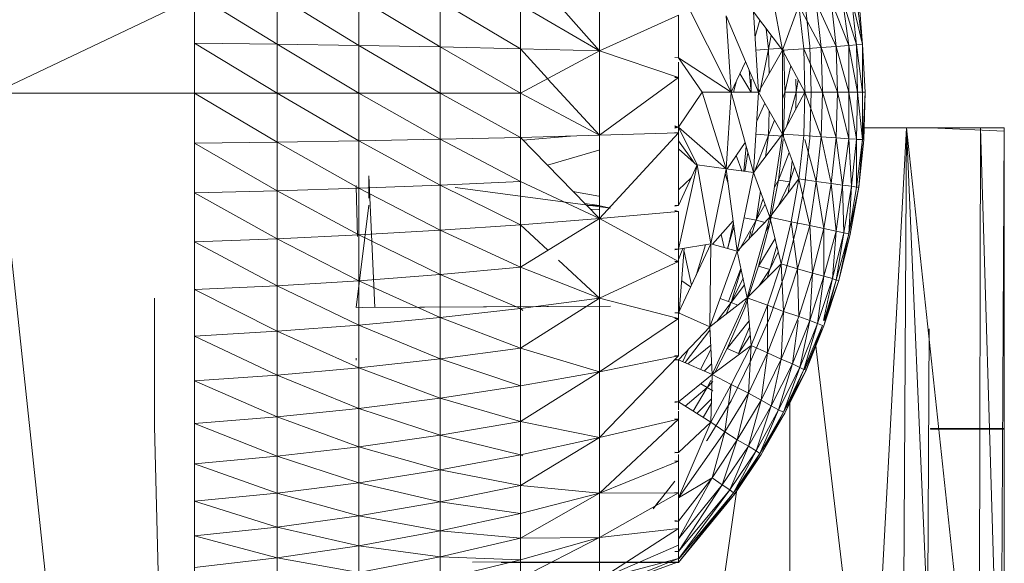
# Model space of a CAD drawing. Units: inches. Extents: x 0 to 6720, y 0 to 4752.
# Drawn here: x 4044 to 4081, y 2150 to 2170 of the extents above; entities that cross this region are included whole.
import ezdxf

# ---------------------------------------------------------------- set-up
doc = ezdxf.new("R2010")
doc.units = ezdxf.units.IN
doc.header["$MEASUREMENT"] = 0

# ---------------------------------------------------------------- blocks, each defined once
blk = doc.blocks.new('69_DWG-537452-North')
at = {"lineweight": 9}
for p, q in [((-10750.641, 200.652), (-10750.641, 205.24)), ((-10744.688, 205.272), (-10743.85, 200.677)), ((-10750.641, 200.652), (-10753.571, 203.976)), ((-10765.663, 202.787), (-10762.593, 200.906)), ((-10747.711, 203.025), (-10745.757, 199.116)), ((-10773.104, 199.086), (-10765.663, 202.627)), ((-10765.663, 199.086), (-10765.663, 202.627)), ((-10762.593, 202.713), (-10759.57, 200.858)), ((-10762.593, 202.713), (-10762.593, 200.906)), ((-10759.57, 202.618), (-10756.547, 200.8)), ((-10759.57, 202.618), (-10759.57, 200.858)), ((-10756.547, 202.502), (-10753.571, 200.732)), ((-10756.547, 202.502), (-10756.547, 200.8)), ((-10742.827, 200.83), (-10743.013, 202.529)), ((-10742.409, 200.782), (-10742.595, 202.434)), ((-10741.85, 200.822), (-10742.595, 202.434)), ((-10741.85, 200.822), (-10742.037, 202.513)), ((-10741.385, 200.853), (-10742.037, 202.513)), ((-10741.385, 200.853), (-10741.618, 202.575)), ((-10741.106, 200.876), (-10741.618, 202.575)), ((-10741.106, 200.876), (-10741.292, 202.619)), ((-10740.874, 200.89), (-10741.292, 202.619)), ((-10740.874, 200.89), (-10741.106, 202.646)), ((-10740.874, 200.894), (-10741.013, 202.656)), ((-10740.874, 200.89), (-10741.013, 202.656)), ((-10740.874, 200.894), (-10741.013, 202.656)), ((-10740.874, 200.89), (-10741.013, 202.656)), ((-10753.571, 202.365), (-10750.641, 200.652)), ((-10753.571, 202.365), (-10753.571, 200.732)), ((-10744.734, 199.118), (-10744.92, 202.099)), ((-10743.85, 200.677), (-10744.92, 202.099)), ((-10743.85, 200.677), (-10743.246, 202.338)), ((-10743.06, 200.733), (-10743.246, 202.338)), ((-10742.409, 200.782), (-10743.246, 202.338)), ((-10747.711, 201.983), (-10750.641, 200.652)), ((-10747.711, 200.401), (-10747.711, 201.983)), ((-10745.757, 199.116), (-10745.943, 201.957)), ((-10744.734, 199.118), (-10745.943, 201.957)), ((-10744.863, 201.19), (-10744.691, 201.795)), ((-10744.362, 200.713), (-10744.451, 201.476)), ((-10762.593, 200.906), (-10765.663, 200.943)), ((-10765.663, 200.943), (-10762.593, 199.086)), ((-10744.362, 200.713), (-10744.262, 201.224)), ((-10759.57, 199.086), (-10762.593, 200.906)), ((-10759.57, 200.858), (-10762.593, 200.906)), ((-10762.593, 200.906), (-10762.593, 199.086)), ((-10756.547, 199.086), (-10759.57, 200.858)), ((-10759.57, 199.086), (-10759.57, 200.858)), ((-10756.547, 200.8), (-10759.57, 200.858)), ((-10756.547, 199.086), (-10756.547, 200.8)), ((-10753.571, 199.086), (-10756.547, 200.8)), ((-10753.571, 200.732), (-10756.547, 200.8)), ((-10753.571, 199.086), (-10753.571, 200.732)), ((-10750.641, 200.652), (-10753.571, 200.732)), ((-10753.571, 200.732), (-10752.562, 199.625)), ((-10753.571, 199.086), (-10750.641, 200.652)), ((-10750.641, 200.652), (-10750.641, 197.519)), ((-10750.641, 200.652), (-10750.641, 197.519)), ((-10747.711, 199.667), (-10750.641, 200.652)), ((-10744.362, 200.713), (-10744.831, 200.677)), ((-10744.734, 199.118), (-10743.85, 200.677)), ((-10744.693, 199.118), (-10744.362, 200.713)), ((-10743.822, 200.754), (-10744.362, 200.713)), ((-10744.336, 199.82), (-10744.362, 200.713)), ((-10743.85, 200.677), (-10743.06, 200.733)), ((-10743.85, 197.562), (-10743.85, 200.677)), ((-10743.013, 199.12), (-10743.85, 200.677)), ((-10743.757, 199.119), (-10743.802, 200.677)), ((-10743.06, 200.733), (-10742.409, 200.782)), ((-10743.013, 199.12), (-10743.06, 200.733)), ((-10742.362, 199.122), (-10743.06, 200.733)), ((-10742.781, 199.121), (-10742.827, 200.83)), ((-10742.409, 200.782), (-10741.85, 200.822)), ((-10742.362, 199.122), (-10742.409, 200.782)), ((-10741.804, 199.122), (-10742.409, 200.782)), ((-10741.85, 200.822), (-10741.385, 200.853)), ((-10741.804, 199.122), (-10741.85, 200.822)), ((-10741.385, 199.123), (-10741.85, 200.822)), ((-10741.385, 200.853), (-10741.106, 200.876)), ((-10741.385, 199.123), (-10741.385, 200.853)), ((-10741.06, 199.123), (-10741.385, 200.853)), ((-10741.106, 200.876), (-10740.874, 200.89)), ((-10741.06, 199.123), (-10741.106, 200.876)), ((-10740.874, 199.124), (-10741.106, 200.876)), ((-10740.781, 199.124), (-10740.874, 200.894)), ((-10740.874, 199.124), (-10740.874, 200.89)), ((-10740.781, 199.124), (-10740.874, 200.89)), ((-10747.844, 200.411), (-10747.711, 200.401)), ((-10747.711, 200.401), (-10746.827, 199.115)), ((-10747.711, 200.401), (-10745.757, 199.116)), ((-10747.711, 199.667), (-10747.711, 200.233)), ((-10745.757, 199.116), (-10745.214, 200.245)), ((-10745.025, 199.245), (-10745.089, 199.95)), ((-10743.757, 199.119), (-10743.539, 200.098)), ((-10752.547, 199.609), (-10750.641, 197.519)), ((-10747.711, 199.667), (-10750.641, 197.519)), ((-10747.711, 199.667), (-10747.844, 199.689)), ((-10747.711, 199.667), (-10747.844, 199.667)), ((-10747.711, 199.667), (-10747.711, 197.608)), ((-10745.664, 199.117), (-10745.551, 199.545)), ((-10745.025, 199.137), (-10745.424, 199.808)), ((-10745.013, 199.118), (-10745.013, 199.609)), ((-10743.339, 199.12), (-10743.352, 199.609)), ((-10743.339, 199.12), (-10743.262, 199.584)), ((-10773.104, 199.086), (-10765.663, 129.406)), ((-10773.104, 199.086), (-10765.663, 199.086)), ((-10762.593, 199.086), (-10765.663, 199.086)), ((-10762.593, 197.266), (-10765.663, 199.086)), ((-10765.663, 129.406), (-10765.663, 199.086)), ((-10759.57, 199.086), (-10762.593, 199.086)), ((-10759.57, 197.313), (-10762.593, 199.086)), ((-10762.593, 199.086), (-10762.593, 197.266)), ((-10756.547, 197.371), (-10759.57, 199.086)), ((-10756.547, 199.086), (-10759.57, 199.086)), ((-10759.57, 199.086), (-10759.57, 197.313)), ((-10756.547, 197.371), (-10756.547, 199.086)), ((-10756.547, 199.086), (-10753.571, 197.44)), ((-10756.547, 199.086), (-10753.571, 199.086)), ((-10753.571, 199.086), (-10750.641, 197.519)), ((-10753.571, 197.44), (-10753.571, 199.086)), ((-10753.571, 199.086), (-10750.641, 197.519)), ((-10747.711, 197.826), (-10746.827, 199.115)), ((-10746.827, 199.115), (-10745.757, 199.116)), ((-10746.827, 199.115), (-10745.943, 196.276)), ((-10745.943, 196.276), (-10745.757, 199.116)), ((-10745.757, 199.116), (-10744.734, 199.118)), ((-10744.92, 196.136), (-10745.757, 199.116)), ((-10744.92, 196.136), (-10744.734, 199.118)), ((-10743.85, 197.562), (-10744.734, 199.118)), ((-10743.85, 197.562), (-10743.013, 199.12)), ((-10743.85, 198.874), (-10743.757, 199.119)), ((-10743.804, 197.483), (-10743.757, 199.119)), ((-10743.339, 199.12), (-10743.757, 199.119)), ((-10743.704, 197.834), (-10743.339, 199.12)), ((-10743.357, 198.481), (-10743.339, 199.12)), ((-10743.013, 199.12), (-10743.339, 199.12)), ((-10743.06, 197.507), (-10743.013, 199.12)), ((-10743.013, 199.12), (-10742.362, 199.122)), ((-10742.409, 197.461), (-10743.013, 199.12)), ((-10742.827, 197.412), (-10742.781, 199.121)), ((-10742.409, 197.461), (-10742.362, 199.122)), ((-10741.85, 197.423), (-10742.362, 199.122)), ((-10742.362, 199.122), (-10741.804, 199.122)), ((-10741.85, 197.423), (-10741.804, 199.122)), ((-10741.804, 199.122), (-10741.385, 199.123)), ((-10741.385, 197.393), (-10741.804, 199.122)), ((-10741.385, 197.393), (-10741.385, 199.123)), ((-10741.106, 197.371), (-10741.385, 199.123)), ((-10741.385, 199.123), (-10741.06, 199.123)), ((-10741.106, 197.371), (-10741.06, 199.123)), ((-10741.06, 199.123), (-10740.874, 199.124)), ((-10740.874, 197.358), (-10741.06, 199.123)), ((-10740.874, 197.358), (-10740.874, 199.124)), ((-10740.874, 199.124), (-10740.781, 199.124)), ((-10740.873, 197.37), (-10740.781, 199.124)), ((-10740.827, 197.353), (-10740.781, 199.124)), ((-10740.781, 199.124), (-10740.827, 199.124)), ((-10744.801, 198.042), (-10744.501, 198.707)), ((-10744.362, 197.523), (-10744.336, 198.417)), ((-10744.362, 197.523), (-10744.148, 198.087)), ((-10747.844, 197.871), (-10747.711, 197.826)), ((-10747.844, 197.843), (-10747.711, 197.826)), ((-10747.844, 197.788), (-10747.711, 197.826)), ((-10747.844, 197.815), (-10747.711, 197.826)), ((-10747.844, 197.628), (-10747.711, 197.608)), ((-10747.711, 197.826), (-10747.013, 196.429)), ((-10747.711, 197.826), (-10745.943, 196.276)), ((-10740.862, 197.8), (-10739.246, 197.8)), ((-10740.862, 197.8), (-10739.246, 197.8)), ((-10739.246, 197.8), (-10740.595, 172.679)), ((-10739.246, 197.8), (-10740.595, 172.679)), ((-10739.246, 197.8), (-10739.386, 172.679)), ((-10739.246, 197.8), (-10739.386, 172.679)), ((-10739.246, 197.8), (-10736.502, 197.8)), ((-10739.246, 197.8), (-10736.548, 172.679)), ((-10739.246, 197.8), (-10736.548, 172.679)), ((-10739.246, 197.8), (-10736.502, 197.8)), ((-10739.246, 197.8), (-10738.176, 172.679)), ((-10739.246, 197.8), (-10738.176, 172.679)), ((-10738.362, 197.8), (-10735.618, 197.8)), ((-10738.362, 197.8), (-10735.618, 197.67)), ((-10736.502, 197.8), (-10736.548, 172.679)), ((-10736.502, 197.8), (-10736.548, 172.679)), ((-10736.502, 197.8), (-10735.618, 197.8)), ((-10736.502, 197.8), (-10735.618, 197.8)), ((-10736.502, 197.8), (-10735.758, 172.679)), ((-10736.502, 197.8), (-10735.758, 172.679)), ((-10735.618, 197.8), (-10735.758, 172.679)), ((-10735.618, 197.8), (-10735.758, 172.679)), ((-10735.618, 197.8), (-10735.618, 172.679)), ((-10735.618, 197.8), (-10735.618, 197.67)), ((-10735.618, 197.8), (-10735.618, 172.679)), ((-10765.663, 197.229), (-10762.593, 197.266)), ((-10759.57, 197.313), (-10762.593, 197.266)), ((-10762.593, 195.458), (-10762.593, 197.266)), ((-10759.57, 195.553), (-10762.593, 197.266)), ((-10756.547, 197.371), (-10759.57, 197.313)), ((-10756.547, 195.669), (-10759.57, 197.313)), ((-10759.57, 197.313), (-10759.57, 195.553)), ((-10756.547, 197.371), (-10753.571, 197.44)), ((-10756.547, 197.371), (-10753.571, 195.806)), ((-10756.547, 197.371), (-10756.547, 195.669)), ((-10753.571, 197.44), (-10750.641, 197.519)), ((-10753.571, 197.44), (-10750.641, 194.431)), ((-10753.571, 197.44), (-10753.571, 195.806)), ((-10753.475, 197.342), (-10751.708, 197.49)), ((-10747.711, 197.608), (-10750.641, 197.519)), ((-10747.711, 197.608), (-10750.641, 194.431)), ((-10750.641, 197.519), (-10750.641, 194.431)), ((-10747.844, 197.606), (-10747.711, 197.608)), ((-10747.711, 197.608), (-10747.711, 194.917)), ((-10747.711, 194.917), (-10747.711, 197.608)), ((-10747.711, 197.311), (-10747.115, 196.491)), ((-10744.92, 196.136), (-10743.85, 197.562)), ((-10744.898, 196.136), (-10744.362, 197.523)), ((-10744.362, 197.523), (-10744.831, 197.558)), ((-10744.48, 196.723), (-10744.362, 197.523)), ((-10743.822, 197.484), (-10744.362, 197.523)), ((-10744.315, 194.477), (-10743.85, 197.562)), ((-10743.99, 195.856), (-10743.817, 197.37)), ((-10743.246, 195.902), (-10743.85, 197.562)), ((-10743.85, 197.562), (-10743.06, 197.507)), ((-10743.246, 195.902), (-10743.06, 197.507)), ((-10743.06, 197.507), (-10742.409, 197.461)), ((-10742.595, 195.809), (-10743.022, 197.37)), ((-10743.013, 195.711), (-10742.827, 197.412)), ((-10742.595, 195.809), (-10742.409, 197.461)), ((-10742.037, 195.731), (-10742.409, 197.461)), ((-10742.409, 197.461), (-10741.85, 197.423)), ((-10742.037, 195.731), (-10741.85, 197.423)), ((-10741.618, 195.671), (-10741.85, 197.423)), ((-10741.85, 197.423), (-10741.385, 197.393)), ((-10741.618, 195.671), (-10741.385, 197.393)), ((-10741.292, 195.627), (-10741.385, 197.393)), ((-10741.385, 197.393), (-10741.106, 197.371)), ((-10741.292, 195.627), (-10741.106, 197.371)), ((-10741.106, 195.6), (-10741.106, 197.371)), ((-10741.106, 195.6), (-10740.874, 197.358)), ((-10741.086, 197.37), (-10740.874, 197.358)), ((-10741.013, 195.591), (-10740.874, 197.358)), ((-10741.013, 195.591), (-10740.827, 197.353)), ((-10740.827, 197.353), (-10740.828, 197.37)), ((-10765.663, 197.229), (-10762.593, 195.458)), ((-10752.57, 196.412), (-10750.663, 196.967)), ((-10747.711, 197.013), (-10747.013, 196.402)), ((-10745.903, 196.276), (-10745.233, 197.251)), ((-10745.279, 196.185), (-10745.195, 197.114)), ((-10745.351, 196.195), (-10745.567, 196.765)), ((-10745.246, 196.181), (-10745.129, 196.88)), ((-10743.99, 195.856), (-10743.602, 196.88)), ((-10743.571, 195.793), (-10743.485, 196.56)), ((-10747.711, 194.917), (-10747.013, 196.429)), ((-10747.711, 193.294), (-10747.013, 196.429)), ((-10746.501, 193.49), (-10747.013, 196.429)), ((-10747.013, 196.429), (-10745.943, 196.276)), ((-10746.501, 193.49), (-10745.943, 196.276)), ((-10745.525, 193.213), (-10745.943, 196.276)), ((-10745.943, 196.276), (-10744.92, 196.136)), ((-10743.571, 195.793), (-10743.403, 196.332)), ((-10758.966, 191.122), (-10759.198, 196.019)), ((-10759.198, 196.019), (-10759.198, 195.181)), ((-10753.571, 195.806), (-10756.547, 195.669)), ((-10750.641, 194.431), (-10753.571, 195.806)), ((-10753.571, 194.196), (-10753.571, 195.806)), ((-10747.711, 195.494), (-10747.241, 195.935)), ((-10745.867, 195.718), (-10745.977, 196.106)), ((-10745.525, 193.213), (-10744.92, 196.136)), ((-10744.315, 194.477), (-10744.92, 196.136)), ((-10744.315, 194.477), (-10743.246, 195.902)), ((-10744.315, 194.246), (-10743.99, 195.856)), ((-10744.151, 195.57), (-10743.99, 195.856)), ((-10744.006, 194.889), (-10743.571, 195.793)), ((-10743.571, 195.793), (-10743.99, 195.856)), ((-10743.643, 195.373), (-10743.571, 195.793)), ((-10743.525, 194.313), (-10743.246, 195.902)), ((-10742.827, 194.172), (-10743.246, 195.902)), ((-10743.246, 195.902), (-10742.595, 195.809)), ((-10742.827, 194.172), (-10742.595, 195.809)), ((-10742.316, 194.056), (-10742.595, 195.809)), ((-10742.595, 195.809), (-10742.037, 195.731)), ((-10765.663, 195.385), (-10762.593, 195.458)), ((-10762.593, 195.458), (-10759.57, 195.553)), ((-10762.593, 195.458), (-10762.593, 193.677)), ((-10762.593, 195.458), (-10759.57, 193.819)), ((-10759.663, 195.623), (-10759.663, 195.658)), ((-10759.663, 195.623), (-10759.617, 193.76)), ((-10756.547, 195.669), (-10759.57, 195.553)), ((-10759.57, 193.819), (-10759.57, 195.553)), ((-10756.547, 193.992), (-10759.57, 195.553)), ((-10753.571, 194.196), (-10756.547, 195.669)), ((-10756.547, 195.669), (-10756.547, 193.992)), ((-10750.222, 194.812), (-10755.985, 195.587)), ((-10750.663, 195.256), (-10751.621, 195.438)), ((-10744.827, 194.367), (-10744.668, 195.445)), ((-10743.339, 194.03), (-10743.013, 195.711)), ((-10742.316, 194.056), (-10742.037, 195.731)), ((-10741.85, 193.965), (-10742.037, 195.731)), ((-10742.037, 195.731), (-10741.618, 195.671)), ((-10741.85, 193.965), (-10741.618, 195.671)), ((-10741.571, 193.9), (-10741.618, 195.671)), ((-10741.618, 195.671), (-10741.292, 195.627)), ((-10741.571, 193.9), (-10741.292, 195.627)), ((-10741.385, 193.86), (-10741.292, 195.627)), ((-10741.385, 193.86), (-10741.106, 195.6)), ((-10741.385, 193.859), (-10741.013, 195.591)), ((-10741.339, 193.846), (-10741.013, 195.591)), ((-10741.292, 195.627), (-10741.106, 195.6)), ((-10741.106, 195.6), (-10741.013, 195.591)), ((-10741.013, 195.591), (-10741.106, 195.599)), ((-10765.663, 195.385), (-10762.593, 193.677)), ((-10744.827, 194.367), (-10744.576, 195.131)), ((-10759.663, 191.122), (-10759.198, 194.931)), ((-10750.734, 194.931), (-10751.184, 194.989)), ((-10751.114, 194.917), (-10750.663, 194.917)), ((-10750.979, 194.779), (-10750.663, 194.771)), ((-10750.222, 194.812), (-10750.734, 194.931)), ((-10747.844, 194.89), (-10747.711, 194.917)), ((-10747.844, 194.917), (-10747.711, 194.917)), ((-10747.711, 194.696), (-10747.844, 194.722)), ((-10747.844, 194.7), (-10747.711, 194.696)), ((-10744.827, 194.367), (-10744.492, 194.962)), ((-10750.641, 194.431), (-10753.571, 194.196)), ((-10750.641, 194.431), (-10753.571, 194.196)), ((-10750.641, 194.431), (-10753.571, 192.621)), ((-10747.711, 194.696), (-10750.641, 194.431)), ((-10750.641, 191.477), (-10750.641, 194.431)), ((-10747.711, 192.83), (-10750.641, 194.431)), ((-10750.641, 191.477), (-10750.641, 194.431)), ((-10747.711, 194.696), (-10747.711, 193.294)), ((-10747.711, 193.294), (-10747.711, 194.696)), ((-10746.441, 193.473), (-10745.679, 194.339)), ((-10745.525, 193.213), (-10744.315, 194.477)), ((-10745.476, 193.213), (-10744.827, 194.367)), ((-10744.827, 194.367), (-10745.267, 194.46)), ((-10745.153, 191.482), (-10744.315, 194.477)), ((-10745.017, 193.743), (-10744.827, 194.367)), ((-10744.495, 194.288), (-10744.827, 194.367)), ((-10743.897, 192.746), (-10744.315, 194.477)), ((-10744.315, 194.477), (-10743.525, 194.313)), ((-10759.57, 193.819), (-10756.547, 193.992)), ((-10753.571, 194.196), (-10756.547, 193.992)), ((-10756.547, 192.351), (-10756.547, 193.992)), ((-10753.571, 192.621), (-10756.547, 193.992)), ((-10752.552, 193.25), (-10753.571, 194.196)), ((-10753.571, 194.196), (-10753.571, 192.621)), ((-10745.883, 193.314), (-10745.647, 194.105)), ((-10745.878, 193.331), (-10745.671, 194.286)), ((-10744.734, 192.662), (-10744.315, 194.246)), ((-10744.465, 193.942), (-10744.315, 194.246)), ((-10743.897, 192.746), (-10743.525, 194.313)), ((-10743.757, 192.375), (-10743.339, 194.03)), ((-10743.292, 192.56), (-10743.525, 194.313)), ((-10743.525, 194.313), (-10742.827, 194.172)), ((-10743.292, 192.56), (-10742.827, 194.172)), ((-10742.734, 192.406), (-10742.827, 194.172)), ((-10742.827, 194.172), (-10742.316, 194.056)), ((-10742.734, 192.406), (-10742.316, 194.056)), ((-10742.316, 192.285), (-10742.316, 194.056)), ((-10742.316, 194.056), (-10741.85, 193.965)), ((-10762.593, 193.677), (-10765.663, 193.568)), ((-10762.593, 193.677), (-10759.57, 193.819)), ((-10762.593, 193.677), (-10759.57, 192.122)), ((-10762.593, 193.677), (-10762.593, 191.935)), ((-10759.57, 193.819), (-10759.57, 192.122)), ((-10759.57, 193.819), (-10756.547, 192.351)), ((-10746.015, 193.352), (-10746.123, 193.834)), ((-10745.093, 193.664), (-10745.025, 193.95)), ((-10744.734, 192.662), (-10744.125, 193.689)), ((-10742.316, 192.285), (-10741.85, 193.965)), ((-10741.99, 192.198), (-10741.85, 193.965)), ((-10741.99, 192.198), (-10741.571, 193.9)), ((-10741.85, 193.965), (-10741.571, 193.9)), ((-10741.85, 192.145), (-10741.571, 193.9)), ((-10741.85, 192.145), (-10741.385, 193.86)), ((-10741.757, 192.127), (-10741.385, 193.86)), ((-10741.757, 192.127), (-10741.339, 193.846)), ((-10741.571, 193.9), (-10741.385, 193.86)), ((-10765.663, 193.568), (-10762.593, 191.935)), ((-10747.844, 193.263), (-10747.711, 193.294)), ((-10747.844, 193.289), (-10747.711, 193.294)), ((-10747.711, 193.294), (-10746.501, 193.49)), ((-10747.711, 190.929), (-10746.501, 193.49)), ((-10747.55, 193.32), (-10747.711, 192.903)), ((-10747.711, 193.294), (-10747.711, 192.89)), ((-10747.492, 193.329), (-10747.675, 190.929)), ((-10747.054, 192.32), (-10746.7, 193.458)), ((-10746.548, 190.404), (-10746.501, 193.49)), ((-10746.501, 193.49), (-10745.525, 193.213)), ((-10744.315, 192.536), (-10744.06, 193.422)), ((-10750.641, 191.477), (-10752.163, 192.89)), ((-10747.711, 192.83), (-10747.711, 192.89)), ((-10747.501, 193.206), (-10747.223, 191.961)), ((-10746.548, 190.404), (-10745.525, 193.213)), ((-10745.153, 191.482), (-10745.525, 193.213)), ((-10744.315, 192.536), (-10744.003, 193.186)), ((-10756.547, 192.351), (-10753.571, 192.621)), ((-10750.641, 191.477), (-10753.571, 192.621)), ((-10753.571, 191.093), (-10753.571, 192.621)), ((-10747.711, 192.83), (-10750.641, 191.477)), ((-10747.711, 192.83), (-10747.844, 192.851)), ((-10747.844, 192.83), (-10747.711, 192.83)), ((-10747.711, 192.83), (-10747.711, 190.929)), ((-10747.711, 190.929), (-10747.711, 192.83)), ((-10745.85, 191.347), (-10745.388, 192.577)), ((-10745.757, 191.313), (-10745.381, 192.546)), ((-10745.246, 191.113), (-10744.734, 192.662)), ((-10745.153, 191.482), (-10743.897, 192.746)), ((-10744.315, 192.536), (-10744.734, 192.662)), ((-10744.719, 191.918), (-10744.315, 192.536)), ((-10744.417, 192.223), (-10744.315, 192.536)), ((-10744.408, 191.211), (-10743.897, 192.746)), ((-10743.804, 190.98), (-10743.897, 192.746)), ((-10743.897, 192.746), (-10743.292, 192.56)), ((-10743.804, 190.98), (-10743.292, 192.56)), ((-10743.246, 190.789), (-10743.292, 192.56)), ((-10743.292, 192.56), (-10742.734, 192.406)), ((-10759.57, 192.122), (-10756.547, 192.351)), ((-10756.547, 192.351), (-10756.547, 190.759)), ((-10756.547, 192.351), (-10753.571, 191.093)), ((-10745.757, 191.313), (-10745.311, 192.22)), ((-10744.315, 190.757), (-10743.757, 192.375)), ((-10743.246, 190.789), (-10742.734, 192.406)), ((-10742.827, 190.639), (-10742.734, 192.406)), ((-10742.827, 190.639), (-10742.316, 192.285)), ((-10742.734, 192.406), (-10742.316, 192.285)), ((-10742.548, 190.531), (-10742.316, 192.285)), ((-10742.548, 190.531), (-10741.99, 192.198)), ((-10742.322, 190.65), (-10741.99, 192.198)), ((-10742.316, 192.285), (-10741.99, 192.198)), ((-10742.316, 190.442), (-10741.85, 192.145)), ((-10742.306, 190.65), (-10741.85, 192.145)), ((-10741.99, 192.198), (-10741.85, 192.145)), ((-10741.85, 192.145), (-10741.757, 192.127)), ((-10741.757, 192.127), (-10741.804, 192.143)), ((-10762.593, 191.935), (-10765.663, 191.79)), ((-10765.663, 191.79), (-10762.593, 190.245)), ((-10759.57, 192.122), (-10762.593, 191.935)), ((-10762.593, 191.935), (-10759.57, 190.476)), ((-10762.593, 191.935), (-10762.593, 190.245)), ((-10759.57, 192.122), (-10756.547, 190.759)), ((-10759.57, 192.122), (-10759.57, 190.476)), ((-10747.584, 192.117), (-10747.256, 191.892)), ((-10745.757, 191.313), (-10745.258, 191.971)), ((-10742.316, 190.442), (-10741.757, 192.127)), ((-10742.294, 190.65), (-10741.757, 192.127)), ((-10767.151, 191.469), (-10767.151, 189.645)), ((-10750.641, 191.477), (-10753.571, 191.093)), ((-10750.641, 191.477), (-10753.571, 191.093)), ((-10750.641, 191.477), (-10753.571, 189.622)), ((-10750.641, 191.477), (-10750.641, 188.741)), ((-10747.711, 190.717), (-10750.641, 191.477)), ((-10750.641, 191.477), (-10750.641, 188.741)), ((-10746.548, 190.404), (-10745.153, 191.482)), ((-10746.455, 188.637), (-10745.153, 191.482)), ((-10745.757, 191.313), (-10746.162, 191.463)), ((-10745.013, 189.715), (-10745.153, 191.482)), ((-10745.153, 191.482), (-10744.408, 191.211)), ((-10750.222, 191.172), (-10759.663, 191.122)), ((-10750.222, 191.172), (-10759.663, 191.122)), ((-10750.222, 191.172), (-10759.431, 191.122)), ((-10756.547, 190.759), (-10753.571, 191.093)), ((-10753.571, 191.093), (-10753.482, 191.021)), ((-10753.571, 191.093), (-10753.571, 189.622)), ((-10746.264, 190.65), (-10745.757, 191.313)), ((-10745.937, 190.876), (-10745.757, 191.313)), ((-10745.897, 189.607), (-10745.246, 191.113)), ((-10745.501, 191.213), (-10745.757, 191.313)), ((-10745.013, 189.715), (-10744.408, 191.211)), ((-10744.408, 189.44), (-10744.408, 191.211)), ((-10744.408, 191.211), (-10743.804, 190.98)), ((-10756.547, 190.759), (-10759.57, 190.476)), ((-10756.547, 190.759), (-10753.571, 189.622)), ((-10756.547, 190.759), (-10756.547, 189.227)), ((-10747.711, 190.717), (-10750.641, 188.741)), ((-10747.844, 190.93), (-10747.711, 190.929)), ((-10747.711, 190.717), (-10747.844, 190.737)), ((-10747.711, 190.717), (-10747.844, 190.717)), ((-10747.711, 190.929), (-10747.711, 189.331)), ((-10747.711, 190.929), (-10746.548, 190.404)), ((-10747.711, 190.717), (-10747.711, 189.331)), ((-10745.013, 189.183), (-10744.315, 190.757)), ((-10744.408, 189.44), (-10743.804, 190.98)), ((-10743.897, 189.212), (-10743.804, 190.98)), ((-10743.897, 189.212), (-10743.246, 190.789)), ((-10743.804, 190.98), (-10743.246, 190.789)), ((-10743.246, 190.789), (-10742.827, 190.639)), ((-10759.57, 190.476), (-10762.593, 190.245)), ((-10759.57, 190.476), (-10756.547, 189.227)), ((-10759.57, 190.476), (-10759.57, 188.892)), ((-10747.711, 189.19), (-10746.548, 190.404)), ((-10746.455, 188.637), (-10746.548, 190.404)), ((-10745.897, 189.607), (-10745.085, 190.631)), ((-10745.478, 189.421), (-10745.067, 190.392)), ((-10743.478, 189.034), (-10743.264, 190.65)), ((-10743.478, 189.034), (-10742.827, 190.639)), ((-10743.199, 188.905), (-10742.827, 190.639)), ((-10743.199, 188.905), (-10742.548, 190.531)), ((-10743.06, 188.827), (-10742.548, 190.531)), ((-10743.06, 188.827), (-10742.362, 190.465)), ((-10743.013, 188.824), (-10742.316, 190.442)), ((-10742.967, 188.8), (-10742.362, 190.465)), ((-10742.967, 188.8), (-10742.316, 190.442)), ((-10742.827, 190.639), (-10742.548, 190.531)), ((-10742.548, 190.531), (-10742.362, 190.465)), ((-10738.502, 172.679), (-10738.404, 190.341)), ((-10762.593, 190.245), (-10765.663, 190.065)), ((-10765.663, 190.065), (-10762.593, 188.618)), ((-10762.593, 190.245), (-10759.57, 188.892)), ((-10762.593, 190.245), (-10762.593, 188.618)), ((-10747.463, 189.081), (-10746.542, 190.287)), ((-10745.478, 189.421), (-10745.043, 190.088)), ((-10767.151, 189.645), (-10767.151, 188.206)), ((-10767.151, 188.206), (-10767.151, 189.645)), ((-10753.571, 189.622), (-10756.547, 189.227)), ((-10753.571, 189.622), (-10750.641, 188.741)), ((-10753.571, 189.622), (-10753.571, 188.219)), ((-10747.544, 189.117), (-10747.319, 189.599)), ((-10747.364, 189.037), (-10746.512, 189.723)), ((-10746.455, 188.637), (-10745.013, 189.715)), ((-10746.355, 188.712), (-10745.897, 189.607)), ((-10745.478, 189.421), (-10745.897, 189.607)), ((-10745.757, 188.265), (-10745.013, 189.715)), ((-10745.106, 187.947), (-10745.013, 189.715)), ((-10745.013, 189.715), (-10744.408, 189.44)), ((-10742.624, 189.804), (-10740.595, 172.679)), ((-10742.624, 189.804), (-10740.595, 172.679)), ((-10759.663, 189.171), (-10759.663, 189.241)), ((-10756.547, 189.227), (-10759.57, 188.892)), ((-10756.547, 189.227), (-10753.571, 188.219)), ((-10756.547, 189.227), (-10756.547, 187.765)), ((-10747.711, 189.331), (-10750.641, 188.741)), ((-10747.711, 189.331), (-10750.641, 186.303)), ((-10747.844, 189.344), (-10747.711, 189.331)), ((-10747.844, 189.326), (-10747.711, 189.331)), ((-10746.894, 188.83), (-10746.504, 189.573)), ((-10745.106, 187.947), (-10744.408, 189.44)), ((-10744.641, 187.684), (-10744.408, 189.44)), ((-10744.408, 189.44), (-10743.897, 189.212)), ((-10759.57, 188.892), (-10762.593, 188.618)), ((-10759.57, 188.892), (-10756.547, 187.765)), ((-10759.57, 188.892), (-10759.57, 187.381)), ((-10747.844, 189.214), (-10747.711, 189.19)), ((-10747.844, 189.168), (-10747.711, 189.19)), ((-10747.844, 189.19), (-10747.711, 189.19)), ((-10747.711, 189.19), (-10746.455, 188.637)), ((-10747.711, 189.19), (-10747.711, 187.623)), ((-10747.711, 188.411), (-10747.711, 189.19)), ((-10746.755, 188.769), (-10746.476, 189.041)), ((-10745.757, 187.664), (-10745.013, 189.183)), ((-10744.641, 187.684), (-10743.897, 189.212)), ((-10744.269, 187.478), (-10743.897, 189.212)), ((-10744.269, 187.478), (-10743.478, 189.034)), ((-10743.99, 187.329), (-10743.478, 189.034)), ((-10743.99, 187.329), (-10743.199, 188.905)), ((-10743.897, 189.212), (-10743.478, 189.034)), ((-10743.804, 187.239), (-10743.199, 188.905)), ((-10743.478, 189.034), (-10743.199, 188.905)), ((-10743.199, 188.905), (-10743.06, 188.827)), ((-10765.663, 188.406), (-10762.593, 188.618)), ((-10762.593, 188.618), (-10762.593, 187.067)), ((-10762.593, 188.618), (-10759.57, 187.381)), ((-10750.641, 188.741), (-10753.571, 188.219)), ((-10750.641, 188.741), (-10753.571, 186.895)), ((-10750.663, 188.759), (-10750.641, 188.741)), ((-10750.641, 188.741), (-10750.641, 186.303)), ((-10747.711, 187.623), (-10746.455, 188.637)), ((-10746.501, 186.868), (-10746.455, 188.637)), ((-10746.455, 188.637), (-10745.757, 188.265)), ((-10743.804, 187.239), (-10743.06, 188.827)), ((-10743.804, 187.236), (-10742.967, 188.8)), ((-10743.757, 187.208), (-10743.06, 188.827)), ((-10743.757, 187.208), (-10742.967, 188.8)), ((-10743.06, 188.827), (-10742.967, 188.8)), ((-10742.967, 188.8), (-10743.013, 188.824)), ((-10767.151, 188.206), (-10767.151, 187.214)), ((-10767.151, 187.214), (-10767.151, 188.206)), ((-10765.663, 188.406), (-10762.593, 187.067)), ((-10753.571, 188.219), (-10756.547, 187.765)), ((-10753.571, 188.219), (-10753.571, 186.895)), ((-10747.461, 187.467), (-10746.641, 188.152)), ((-10747.163, 187.281), (-10746.641, 188.152)), ((-10746.641, 188.152), (-10746.881, 188.293)), ((-10746.641, 188.152), (-10746.508, 188.411)), ((-10746.641, 188.152), (-10746.434, 188.378)), ((-10746.434, 188.033), (-10746.641, 188.152)), ((-10746.501, 186.868), (-10745.757, 188.265)), ((-10745.99, 186.509), (-10745.757, 188.265)), ((-10745.757, 188.265), (-10745.106, 187.947)), ((-10756.547, 187.765), (-10759.57, 187.381)), ((-10756.547, 187.765), (-10753.571, 186.895)), ((-10756.547, 187.765), (-10756.547, 186.386)), ((-10745.99, 186.509), (-10745.106, 187.947)), ((-10745.525, 186.212), (-10745.106, 187.947)), ((-10745.106, 187.947), (-10744.641, 187.684)), ((-10747.844, 187.602), (-10747.711, 187.623)), ((-10747.844, 187.622), (-10747.711, 187.623)), ((-10747.711, 187.623), (-10747.711, 187.333)), ((-10747.711, 187.623), (-10746.501, 186.868)), ((-10747.028, 187.197), (-10746.479, 187.733)), ((-10746.792, 187.049), (-10746.483, 187.574)), ((-10746.641, 186.205), (-10745.757, 187.664)), ((-10745.525, 186.212), (-10744.641, 187.684)), ((-10745.106, 185.979), (-10744.641, 187.684)), ((-10745.106, 185.979), (-10744.269, 187.478)), ((-10744.827, 185.812), (-10744.269, 187.478)), ((-10744.641, 187.684), (-10744.269, 187.478)), ((-10744.269, 187.478), (-10743.99, 187.329)), ((-10743.571, 187.703), (-10743.571, 172.679)), ((-10743.571, 187.703), (-10743.571, 172.679)), ((-10767.151, 187.214), (-10767.151, 186.707)), ((-10767.151, 186.707), (-10767.151, 187.214)), ((-10762.593, 187.067), (-10765.663, 186.823)), ((-10762.593, 187.067), (-10759.57, 187.381)), ((-10762.593, 187.067), (-10759.57, 185.955)), ((-10762.593, 187.067), (-10762.593, 185.602)), ((-10759.57, 187.381), (-10759.57, 185.955)), ((-10759.57, 187.381), (-10756.547, 186.386)), ((-10747.711, 186.978), (-10747.711, 187.281)), ((-10744.827, 185.812), (-10743.99, 187.329)), ((-10744.688, 185.71), (-10743.99, 187.329)), ((-10744.688, 185.71), (-10743.804, 187.239)), ((-10744.688, 185.706), (-10743.757, 187.208)), ((-10744.641, 185.675), (-10743.804, 187.239)), ((-10744.641, 185.675), (-10743.757, 187.208)), ((-10743.99, 187.329), (-10743.804, 187.239)), ((-10767.151, 186.707), (-10765.663, 129.406)), ((-10767.151, 186.707), (-10765.663, 129.406)), ((-10765.663, 186.823), (-10762.593, 185.602)), ((-10753.571, 186.895), (-10756.547, 186.386)), ((-10753.571, 186.895), (-10750.641, 186.303)), ((-10753.571, 186.895), (-10753.571, 185.658)), ((-10747.711, 186.978), (-10750.641, 186.303)), ((-10747.711, 186.978), (-10750.641, 184.233)), ((-10747.711, 186.978), (-10747.844, 186.995)), ((-10747.844, 186.978), (-10747.711, 186.978)), ((-10747.711, 185.747), (-10747.711, 186.978)), ((-10747.711, 185.747), (-10746.501, 186.868)), ((-10747.711, 184.065), (-10746.501, 186.868)), ((-10746.501, 186.868), (-10745.99, 186.509)), ((-10759.57, 185.955), (-10756.547, 186.386)), ((-10756.547, 186.386), (-10756.547, 185.098)), ((-10756.547, 186.386), (-10753.571, 185.658)), ((-10750.641, 186.303), (-10753.571, 185.658)), ((-10750.641, 186.303), (-10753.571, 185.658)), ((-10750.641, 186.303), (-10753.571, 184.518)), ((-10750.641, 186.303), (-10750.641, 184.233)), ((-10750.641, 186.303), (-10750.641, 184.233)), ((-10747.711, 184.065), (-10745.99, 186.509)), ((-10746.455, 184.804), (-10745.99, 186.509)), ((-10745.99, 186.509), (-10745.525, 186.212)), ((-10735.618, 186.635), (-10738.362, 186.635)), ((-10738.362, 186.616), (-10738.362, 186.635)), ((-10735.618, 186.616), (-10738.362, 186.616)), ((-10735.618, 186.635), (-10735.618, 186.616)), ((-10759.57, 185.955), (-10762.593, 185.602)), ((-10759.57, 185.955), (-10756.547, 185.098)), ((-10759.57, 185.955), (-10759.57, 184.623)), ((-10747.711, 186.172), (-10747.711, 185.747)), ((-10746.667, 186.172), (-10746.641, 186.205)), ((-10746.455, 184.804), (-10745.525, 186.212)), ((-10746.083, 184.545), (-10745.525, 186.212)), ((-10746.083, 184.545), (-10745.106, 185.979)), ((-10745.804, 184.359), (-10745.106, 185.979)), ((-10745.525, 186.212), (-10745.106, 185.979)), ((-10745.106, 185.979), (-10744.827, 185.812)), ((-10762.593, 185.602), (-10765.663, 185.328)), ((-10762.593, 185.602), (-10759.57, 184.623)), ((-10762.593, 185.602), (-10762.593, 184.234)), ((-10756.547, 185.098), (-10753.571, 185.658)), ((-10753.571, 185.658), (-10753.482, 185.615)), ((-10753.571, 185.658), (-10753.571, 184.518)), ((-10747.844, 185.751), (-10747.711, 185.747)), ((-10747.844, 185.734), (-10747.711, 185.747)), ((-10747.711, 185.426), (-10747.711, 185.675)), ((-10745.804, 184.359), (-10744.827, 185.812)), ((-10745.664, 184.247), (-10744.827, 185.812)), ((-10745.664, 184.247), (-10744.688, 185.71)), ((-10745.664, 184.242), (-10744.641, 185.675)), ((-10745.618, 184.207), (-10744.688, 185.71)), ((-10745.618, 184.207), (-10744.641, 185.675)), ((-10744.827, 185.812), (-10744.688, 185.71)), ((-10765.663, 185.328), (-10762.593, 184.234)), ((-10747.711, 185.426), (-10750.641, 184.233)), ((-10747.711, 185.426), (-10747.844, 185.441)), ((-10747.711, 185.426), (-10747.844, 185.426)), ((-10747.711, 185.426), (-10747.711, 184.252)), ((-10756.547, 185.098), (-10759.57, 184.623)), ((-10756.547, 185.098), (-10753.571, 184.518)), ((-10756.547, 185.098), (-10756.547, 183.91)), ((-10759.57, 184.623), (-10762.593, 184.234)), ((-10759.57, 184.623), (-10756.547, 183.91)), ((-10759.57, 184.623), (-10759.57, 183.395)), ((-10753.571, 184.518), (-10756.547, 183.91)), ((-10753.571, 184.518), (-10750.641, 184.233)), ((-10753.571, 184.518), (-10753.571, 183.484)), ((-10748.641, 183.659), (-10747.844, 184.674)), ((-10747.711, 184.065), (-10746.455, 184.804)), ((-10747.711, 183.201), (-10746.455, 184.804)), ((-10747.711, 182.54), (-10746.455, 184.804)), ((-10747.711, 182.54), (-10746.083, 184.545)), ((-10747.711, 182.068), (-10746.083, 184.545)), ((-10746.455, 184.804), (-10746.083, 184.545)), ((-10746.083, 184.545), (-10745.804, 184.359)), ((-10765.663, 183.933), (-10762.593, 184.234)), ((-10762.593, 184.234), (-10762.593, 182.974)), ((-10762.593, 184.234), (-10759.57, 183.395)), ((-10750.641, 184.233), (-10753.571, 183.484)), ((-10750.641, 184.233), (-10753.571, 182.561)), ((-10750.663, 184.244), (-10750.641, 184.233)), ((-10747.711, 184.252), (-10750.641, 184.233)), ((-10747.711, 184.252), (-10750.641, 182.591)), ((-10750.641, 184.233), (-10750.641, 182.591)), ((-10747.844, 184.263), (-10747.711, 184.252)), ((-10747.844, 184.251), (-10747.711, 184.252)), ((-10747.711, 182.068), (-10745.804, 184.359)), ((-10747.711, 182.922), (-10747.711, 184.252)), ((-10747.711, 181.666), (-10745.664, 184.247)), ((-10747.711, 181.666), (-10745.618, 184.207)), ((-10747.688, 181.807), (-10745.804, 184.359)), ((-10747.685, 181.807), (-10745.664, 184.247)), ((-10745.523, 184.453), (-10747.245, 172.679)), ((-10745.523, 184.453), (-10747.245, 172.679)), ((-10746.629, 183.029), (-10745.618, 184.207)), ((-10745.804, 184.359), (-10745.664, 184.247)), ((-10745.618, 184.207), (-10745.664, 184.242)), ((-10765.663, 183.933), (-10762.593, 182.974)), ((-10756.547, 183.91), (-10759.57, 183.395)), ((-10756.547, 183.91), (-10753.571, 183.484)), ((-10756.547, 183.91), (-10756.547, 182.832)), ((-10748.641, 183.659), (-10748.439, 183.933)), ((-10747.711, 184.065), (-10747.711, 183.201)), ((-10762.593, 182.974), (-10759.57, 183.395)), ((-10759.57, 183.395), (-10759.57, 182.28)), ((-10759.57, 183.395), (-10756.547, 182.832)), ((-10753.571, 183.484), (-10756.547, 182.832)), ((-10753.571, 183.484), (-10753.571, 182.561)), ((-10747.844, 183.222), (-10747.711, 183.201)), ((-10747.844, 183.207), (-10747.711, 183.201)), ((-10747.844, 183.196), (-10747.711, 183.201)), ((-10762.593, 182.974), (-10765.663, 182.647)), ((-10765.663, 182.647), (-10762.593, 181.829)), ((-10762.593, 182.974), (-10759.57, 182.28)), ((-10762.593, 182.974), (-10762.593, 181.829)), ((-10759.57, 182.28), (-10756.547, 182.832)), ((-10756.547, 182.832), (-10756.547, 181.871)), ((-10756.547, 182.832), (-10753.571, 182.561)), ((-10747.711, 182.922), (-10750.641, 181.027)), ((-10747.711, 182.922), (-10750.641, 182.591)), ((-10747.711, 182.299), (-10747.711, 182.922)), ((-10759.57, 182.28), (-10762.593, 181.829)), ((-10759.57, 182.28), (-10756.547, 181.871)), ((-10759.57, 182.28), (-10759.57, 181.287)), ((-10756.547, 181.871), (-10753.571, 182.561)), ((-10753.571, 182.561), (-10750.641, 182.591)), ((-10753.571, 181.758), (-10750.641, 182.591)), ((-10750.641, 182.591), (-10753.571, 181.079)), ((-10753.571, 182.561), (-10753.571, 181.758)), ((-10750.641, 181.027), (-10750.641, 182.591)), ((-10747.711, 182.299), (-10750.641, 181.027)), ((-10747.711, 181.807), (-10747.711, 182.299)), ((-10747.844, 182.069), (-10747.711, 182.068)), ((-10747.844, 182.064), (-10747.711, 182.068)), ((-10747.711, 182.068), (-10747.711, 181.807)), ((-10762.593, 181.829), (-10765.663, 181.479)), ((-10762.593, 181.829), (-10759.57, 181.287)), ((-10762.593, 181.829), (-10762.593, 180.809)), ((-10756.547, 181.871), (-10759.57, 181.287)), ((-10756.547, 181.871), (-10753.571, 181.758)), ((-10756.547, 181.871), (-10756.547, 181.034)), ((-10753.571, 181.758), (-10756.547, 181.034)), ((-10747.711, 181.681), (-10755.349, 181.673)), ((-10754.283, 181.666), (-10747.711, 181.666)), ((-10753.571, 181.758), (-10753.571, 181.079)), ((-10747.711, 181.807), (-10750.641, 181.027)), ((-10747.711, 181.807), (-10750.641, 180.629)), ((-10747.711, 181.681), (-10750.641, 180.629)), ((-10747.711, 181.681), (-10747.711, 181.807)), ((-10747.711, 181.681), (-10747.711, 181.807)), ((-10747.711, 181.666), (-10747.711, 181.777))]:
    blk.add_line(p, q, dxfattribs=at)

msp = doc.modelspace()

# ---------------------------------------------------------------- block references
at = {"lineweight": 9}
msp.add_blockref('69_DWG-537452-North', (14816.35, 1968.625), dxfattribs=at)

doc.saveas('drawing.dxf')
